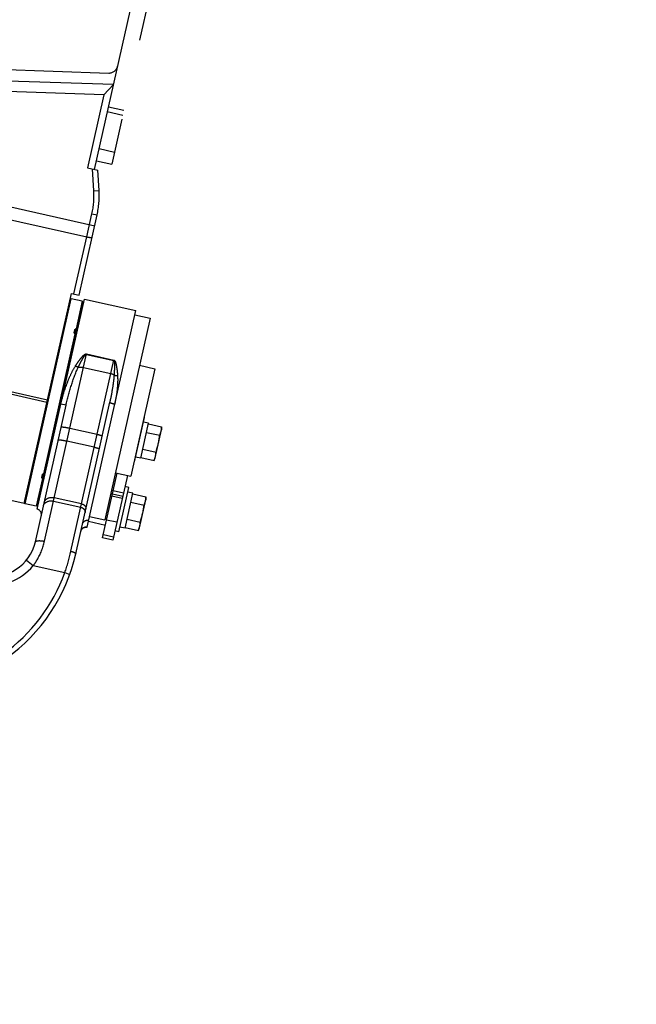
# Model space of a CAD drawing. Units: millimetres. Extents: x 0 to 841, y 0 to 594.
# Drawn here: x 417 to 435, y 137 to 165 of the extents above; entities that cross this region are included whole.
import ezdxf

# ---------------------------------------------------------------- set-up
doc = ezdxf.new("R2010")
doc.units = ezdxf.units.MM
doc.header["$LTSCALE"] = 46.255
doc.linetypes.add('PHANTOM', pattern=[0.8, 0.45, -0.05, 0.1, -0.05, 0.1, -0.05])
doc.layers.get('0').update_dxf_attribs({"linetype": 'CONTINUOUS'})
for name, color, linetype in [('ALL_AXIS', 7, 'CONTINUOUS'), ('ALL_FEATURES', 7, 'CONTINUOUS'), ('DEFAULT_3', 7, 'PHANTOM')]:
    doc.layers.add(name, color=color, linetype=linetype)
doc.styles.get("Standard").update_dxf_attribs({"font": 'txt', "width": 0.8})
doc.dimstyles.new('DIMSTYLE_1', dxfattribs={"dimtxt": 3.2, "dimasz": 3, "dimexe": 2.5, "dimexo": 0, "dimgap": 0.8, "dimtad": 1, "dimdec": 0, "dimlfac": 20, "dimdsep": 46, "dimtxsty": 'STANDARD', "dimblk": 'OPEN', "dimblk1": 'OPEN', "dimblk2": 'OPEN', "dimcen": 0.09, "dimadec": 3, "dimazin": 2, "dimtp": 2, "dimtm": 2, "dimtfac": 1, "dimtdec": 0, "dimtofl": 0, "dimtmove": 0, "dimatfit": 3, "dimldrblk": 'OPEN', "dimfxl": 1, "dimtolj": 1, "dimarcsym": 0})

# ---------------------------------------------------------------- blocks, each defined once
blk = doc.blocks.new('_OPEN')
at = {"color": 0, "linetype": 'BYBLOCK'}
for p, q in [((0, 0), (-1, 0.1667)), ((-1, -0.1667), (0, 0)), ((-1, 0), (0, 0))]:
    blk.add_line(p, q, dxfattribs=at)
blk = doc.blocks.new('*D4')
at = {"color": 2, "linetype": 'CONTINUOUS'}
for p, q in [((346.634, 229.446), (346.634, 120.735)), ((559.132, 195.473), (559.132, 120.735)), ((346.634, 120.735), (346.634, 117.435)), ((559.132, 120.735), (559.132, 117.435)), ((346.634, 119.935), (452.883, 119.935)), ((559.132, 119.935), (452.883, 119.935))]:
    blk.add_line(p, q, dxfattribs=at)
at = {"color": 2, "linetype": 'CONTINUOUS', "xscale": 3, "yscale": 3, "zscale": 3, "rotation": 180}
blk.add_blockref('_OPEN', (346.634, 119.935), dxfattribs=at)
at = {"color": 2, "linetype": 'CONTINUOUS', "xscale": 3, "yscale": 3, "zscale": 3}
blk.add_blockref('_OPEN', (559.132, 119.935), dxfattribs=at)
at = {"color": 2, "linetype": 'CONTINUOUS', "insert": (452.883, 123.935), "char_height": 3.2, "width": 15.36, "attachment_point": 2, "line_spacing_factor": 0.9}
blk.add_mtext('4250', dxfattribs=at)
blk = doc.blocks.new('*D5')
at = {"color": 2, "linetype": 'CONTINUOUS'}
for p, q in [((329.64, 205.338), (327.959, 205.593)), ((465.586, 184.689), (329.64, 205.338)), ((330.43, 205.218), (318.776, 128.488)), ((307.121, 51.758), (318.776, 128.488)), ((306.331, 51.878), (304.65, 52.134)), ((404.714, 36.935), (306.331, 51.878))]:
    blk.add_line(p, q, dxfattribs=at)
at = {"color": 2, "linetype": 'CONTINUOUS', "xscale": 3, "yscale": 3, "zscale": 3}
for p, rotation in [((330.43, 205.218), 81.3633538913), ((307.121, 51.758), 261.3633538913)]:
    blk.add_blockref('_OPEN', p, dxfattribs=dict(at, rotation=rotation))
at = {"color": 2, "linetype": 'CONTINUOUS', "insert": (314.821, 129.089), "char_height": 3.2, "width": 15.36, "attachment_point": 2, "rotation": 81.3634, "line_spacing_factor": 0.9}
blk.add_mtext('3100', dxfattribs=at)
blk = doc.blocks.new('*D6')
at = {"color": 2, "linetype": 'CONTINUOUS'}
for p, q in [((246.217, 184.173), (244.517, 184.173)), ((519.876, 184.173), (246.217, 184.173)), ((247.017, 184.173), (247.017, 120.435)), ((247.017, 56.698), (247.017, 120.435)), ((246.217, 56.698), (244.517, 56.698)), ((362.389, 56.698), (246.217, 56.698))]:
    blk.add_line(p, q, dxfattribs=at)
at = {"color": 2, "linetype": 'CONTINUOUS', "xscale": 3, "yscale": 3, "zscale": 3}
for p, rotation in [((247.017, 184.173), 90), ((247.017, 56.698), 270)]:
    blk.add_blockref('_OPEN', p, dxfattribs=dict(at, rotation=rotation))
at = {"color": 2, "linetype": 'CONTINUOUS', "insert": (243.017, 120.435), "char_height": 3.2, "width": 15.36, "attachment_point": 2, "rotation": 90, "line_spacing_factor": 0.9}
blk.add_mtext('2550', dxfattribs=at)
blk = doc.blocks.new('*D7')
at = {"color": 2, "linetype": 'CONTINUOUS'}
for p, q in [((238.217, 184.173), (236.517, 184.173)), ((519.876, 184.173), (238.217, 184.173)), ((239.017, 184.173), (239.017, 110.554)), ((239.017, 36.935), (239.017, 110.554)), ((238.217, 36.935), (236.517, 36.935)), ((404.714, 36.935), (238.217, 36.935))]:
    blk.add_line(p, q, dxfattribs=at)
at = {"color": 2, "linetype": 'CONTINUOUS', "xscale": 3, "yscale": 3, "zscale": 3}
for p, rotation in [((239.017, 184.173), 90), ((239.017, 36.935), 270)]:
    blk.add_blockref('_OPEN', p, dxfattribs=dict(at, rotation=rotation))
at = {"color": 2, "linetype": 'CONTINUOUS', "insert": (235.017, 110.554), "char_height": 3.2, "width": 15.36, "attachment_point": 2, "rotation": 90, "line_spacing_factor": 0.9}
blk.add_mtext('2940', dxfattribs=at)
blk = doc.blocks.new('*D8')
at = {"color": 2, "linetype": 'CONTINUOUS'}
for p, q in [((280.338, 184.175), (280.338, 112.735)), ((507.724, 170.096), (507.724, 112.735)), ((280.338, 112.735), (280.338, 109.435)), ((507.724, 112.735), (507.724, 109.435)), ((280.338, 111.935), (394.031, 111.935)), ((507.724, 111.935), (394.031, 111.935))]:
    blk.add_line(p, q, dxfattribs=at)
at = {"color": 2, "linetype": 'CONTINUOUS', "xscale": 3, "yscale": 3, "zscale": 3, "rotation": 180}
blk.add_blockref('_OPEN', (280.338, 111.935), dxfattribs=at)
at = {"color": 2, "linetype": 'CONTINUOUS', "xscale": 3, "yscale": 3, "zscale": 3}
blk.add_blockref('_OPEN', (507.724, 111.935), dxfattribs=at)
at = {"color": 2, "linetype": 'CONTINUOUS', "insert": (371.857, 115.935), "char_height": 3.2, "width": 15.36, "attachment_point": 2, "line_spacing_factor": 0.9}
blk.add_mtext('4550', dxfattribs=at)
blk = doc.blocks.new('*D9')
at = {"color": 2, "linetype": 'CONTINUOUS'}
for p, q in [((274.85, 233.173), (274.85, 104.735)), ((507.724, 170.096), (507.724, 104.735)), ((274.85, 104.735), (274.85, 101.435)), ((507.724, 104.735), (507.724, 101.435)), ((274.85, 103.935), (391.287, 103.935)), ((507.724, 103.935), (391.287, 103.935))]:
    blk.add_line(p, q, dxfattribs=at)
at = {"color": 2, "linetype": 'CONTINUOUS', "xscale": 3, "yscale": 3, "zscale": 3, "rotation": 180}
blk.add_blockref('_OPEN', (274.85, 103.935), dxfattribs=at)
at = {"color": 2, "linetype": 'CONTINUOUS', "xscale": 3, "yscale": 3, "zscale": 3}
blk.add_blockref('_OPEN', (507.724, 103.935), dxfattribs=at)
at = {"color": 2, "linetype": 'CONTINUOUS', "insert": (365.211, 107.935), "char_height": 3.2, "width": 15.36, "attachment_point": 2, "line_spacing_factor": 0.9}
blk.add_mtext('4660', dxfattribs=at)

msp = doc.modelspace()

# ---------------------------------------------------------------- linework, layer by layer
at = {"layer": 'ALL_AXIS', "color": 8, "linetype": 'PHANTOM'}
for p, q in [((418.716725, 157.543495), (419.087792, 159.195415)), ((420.890889, 152.89545), (421.071701, 153.700393)), ((421.075389, 153.779762), (421.071701, 153.700393)), ((420.860278, 152.822129), (420.890889, 152.89545)), ((417.149322, 151.592332), (414.344221, 152.222435)), ((419.662687, 152.058913), (419.711472, 152.047954)), ((420.442062, 150.897359), (420.622875, 151.702302)), ((420.626562, 151.781671), (420.622875, 151.702302)), ((418.982545, 151.084281), (419.470389, 150.974698)), ((420.411451, 150.824038), (420.442062, 150.897359))]:
    msp.add_line(p, q, dxfattribs=at)
for centre in [(418.247054, 153.912108), (417.798227, 151.914017)]:
    msp.add_arc(centre, 2.799352, 342.3112742, 352.3685691, dxfattribs=at)
for points in [[(421.021611, 153.540354), (421.04307, 153.591754), (421.059632, 153.645829), (421.06792, 153.700909)], [(421.06792, 153.700909), (421.071848, 153.727017), (421.074163, 153.753388), (421.075389, 153.779762)], [(420.88725, 152.896601), (420.903314, 152.949934), (420.911471, 153.005897), (420.914056, 153.061537)], [(420.860278, 152.822129), (420.87045, 152.846493), (420.879635, 152.871321), (420.88725, 152.896601)], [(420.572784, 151.542263), (420.594244, 151.593663), (420.610805, 151.647738), (420.619093, 151.702818)], [(420.619093, 151.702818), (420.623021, 151.728926), (420.625337, 151.755297), (420.626562, 151.781671)], [(420.438423, 150.89851), (420.454488, 150.951843), (420.462644, 151.007806), (420.465229, 151.063446)], [(420.411451, 150.824038), (420.421623, 150.848402), (420.430808, 150.87323), (420.438423, 150.89851)]]:
    msp.add_open_spline(points, degree=3, dxfattribs=at)
at = {"layer": 'ALL_FEATURES', "color": 8, "linetype": 'PHANTOM'}
for p, q in [((419.154476, 161.134869), (424.545647, 185.135341)), ((425.006794, 185.135046), (419.648327, 161.280166)), ((414.872597, 164.042356), (419.563862, 163.885413)), ((419.698234, 163.555574), (414.800054, 163.719412)), ((419.427856, 163.26445), (414.733131, 163.421482)), ((419.427856, 163.26445), (419.698234, 163.555574)), ((419.427856, 163.26445), (418.959339, 161.178702)), ((419.209268, 161.378791), (419.648327, 161.280166)), ((418.959339, 161.178702), (419.252045, 161.112953)), ((419.287158, 160.531084), (419.252045, 161.112953)), ((419.087792, 159.195415), (419.230916, 159.832578)), ((417.173714, 151.586852), (418.488713, 157.440977)), ((417.520684, 151.534536), (418.824724, 157.339877)), ((417.52316, 151.431488), (418.871033, 157.431967)), ((418.458842, 157.422064), (418.488713, 157.440977)), ((418.805811, 157.369748), (418.488713, 157.440977)), ((418.805811, 157.369748), (418.628473, 156.580271)), ((418.824724, 157.339877), (418.805811, 157.369748)), ((418.871033, 157.431967), (420.334564, 157.103217)), ((418.94419, 150.913533), (420.334564, 157.103217)), ((420.746228, 156.882631), (419.453146, 151.126075)), ((420.307169, 156.981256), (420.746228, 156.882631)), ((418.597478, 156.442288), (417.699145, 152.44308)), ((418.580352, 156.480115), (418.597179, 156.555025)), ((418.580638, 156.139181), (418.556246, 156.14466)), ((420.444874, 155.541061), (420.883934, 155.442436)), ((420.883934, 155.442436), (420.193559, 152.36902)), ((417.466784, 150.496103), (418.343864, 154.400699)), ((418.620821, 150.158365), (419.592324, 154.483315)), ((420.302209, 152.784266), (420.587125, 154.05266)), ((420.478697, 152.885548), (420.703343, 153.885628)), ((420.703343, 153.885628), (420.55699, 153.918503)), ((420.587125, 154.05266), (420.57249, 154.055947)), ((420.698576, 153.864404), (421.075389, 153.779762)), ((420.644798, 153.624996), (421.021611, 153.540354)), ((420.537242, 153.14618), (420.914056, 153.061537)), ((417.813555, 152.724274), (417.789163, 152.729754)), ((420.302209, 152.784266), (420.287573, 152.787554)), ((420.478697, 152.885548), (420.332344, 152.918423)), ((420.483465, 152.906772), (420.860278, 152.822129)), ((417.65066, 152.341301), (417.667487, 152.416211)), ((419.389323, 150.613811), (419.803284, 152.456687)), ((420.095991, 152.390937), (419.68203, 150.548062)), ((419.7545, 152.467645), (420.193559, 152.36902)), ((417.66815, 152.305097), (417.490813, 151.515623)), ((419.853382, 150.786175), (420.138299, 152.054569)), ((420.138299, 152.054569), (420.026095, 152.079773)), ((420.029871, 150.887457), (420.254516, 151.887537)), ((420.254516, 151.887537), (420.108163, 151.920412)), ((420.249749, 151.866313), (420.626562, 151.781671)), ((417.154801, 151.616724), (417.173714, 151.586852)), ((417.490813, 151.515623), (417.173714, 151.586852)), ((420.195971, 151.626905), (420.572784, 151.542263)), ((417.520684, 151.534536), (417.490813, 151.515623)), ((419.014087, 151.2247), (419.453146, 151.126075)), ((420.088416, 151.148089), (420.465229, 151.063446)), ((419.853382, 150.786175), (419.741178, 150.811379)), ((420.029871, 150.887457), (419.883518, 150.920332)), ((420.034638, 150.908681), (420.411451, 150.824038)), ((419.68203, 150.548062), (419.389323, 150.613811))]:
    msp.add_line(p, q, dxfattribs=at)
at = {"layer": 'ALL_FEATURES', "color": 9, "linetype": 'PHANTOM'}
for p, q in [((419.99316, 162.815297), (419.554101, 162.913922)), ((419.961672, 162.675116), (419.522612, 162.773741)), ((419.287363, 161.726454), (419.726422, 161.627829)), ((419.137431, 160.522048), (419.099707, 161.147172)), ((415.818378, 160.275442), (419.1617, 159.52444)), ((419.137431, 160.522048), (419.287158, 160.531084)), ((416.341366, 159.790277), (418.936721, 159.207288)), ((418.936721, 159.207288), (419.084563, 159.865453)), ((419.084563, 159.865453), (419.230916, 159.832578)), ((418.58903, 156.451928), (418.616815, 156.575622)), ((417.727044, 150.514047), (418.928596, 155.86313)), ((418.926195, 155.852438), (419.706745, 155.677105)), ((418.928596, 155.86313), (419.709146, 155.687797)), ((418.482782, 150.228254), (419.709146, 155.687797)), ((418.842365, 155.479242), (419.622915, 155.303909)), ((418.343864, 154.400699), (418.197492, 154.433488)), ((418.452678, 153.74443), (419.233228, 153.569097)), ((419.150585, 153.201185), (418.370035, 153.376519)), ((417.687386, 152.437979), (417.659601, 152.314285)), ((419.962568, 151.796966), (419.669862, 151.862716)), ((419.98266, 151.88641), (419.689954, 151.95216)), ((417.98458, 151.660546), (418.76513, 151.485212)), ((418.78732, 151.584002), (418.006771, 151.759335)), ((419.948749, 151.735444), (419.656043, 151.801194)), ((419.796129, 151.056011), (419.503423, 151.121761)), ((419.701848, 150.636287), (419.409141, 150.702037)), ((417.21544, 149.979515), (417.409093, 149.821406)), ((417.409093, 149.821406), (418.308544, 149.619364)), ((418.308544, 149.619364), (418.449765, 149.568802))]:
    msp.add_line(p, q, dxfattribs=at)
at = {"layer": 'ALL_FEATURES', "color": 2, "linetype": 'PHANTOM'}
for centre, radius, start, end in [((498.724325, 233.172616), 223.874774, 104.91761316, 235.61647386), ((404.71337, 136.039753), 99.105, 270.00043812, 29.06223547)]:
    msp.add_arc(centre, radius, start, end, dxfattribs=at)
at = {"layer": 'ALL_FEATURES', "color": 8, "linetype": 'PHANTOM'}
for centre, radius, start, end in [((419.572221, 164.135273), 0.25, 268.0839216, 347.3399216), ((416.791699, 160.3805), 2.5, 347.3399216, 3.4533399), ((399.018876, 148.471659), 21.138888, 22.0328183, 22.1516911), ((417.678036, 152.77753), 3.919716, 75.601711, 75.9672796), ((403.410286, 168.021259), 21.138855, 312.5281529, 312.6470259), ((418.43535, 156.148992), 3.91971, 258.7127005, 259.0782697), ((417.490285, 151.285135), 0.15, 347.3399216, 77.3399216), ((418.911315, 150.767179), 0.15, 77.3399216, 166.9046074), ((416.247174, 150.770061), 1.25, 257.3399216, 347.3399216), ((413.742383, 151.254197), 5, 305.2740188, 347.3399216)]:
    msp.add_arc(centre, radius, start, end, dxfattribs=at)
at = {"layer": 'ALL_FEATURES', "color": 9, "linetype": 'PHANTOM'}
for centre, radius, start, end in [((416.791698, 160.380494), 2.35, 347.3399216, 3.4533399), ((413.132693, 151.429846), 5.483363, 340.7204605, 347.3418174), ((416.247174, 150.770061), 1.5, 257.3399216, 320.769875), ((413.742383, 151.254197), 4.85, 305.2740188, 340.3009885)]:
    msp.add_arc(centre, radius, start, end, dxfattribs=at)
at = {"layer": 'ALL_FEATURES', "color": 8, "linetype": 'PHANTOM'}
for major_axis, ratio, start_param, end_param in [((-2.096803, 3.311704), 0.414213076, -1.21143717, -1.207983663), ((3.311704, 2.096803), 0.414213076, 1.144758151, 1.148211658), ((3.311703, 2.096803), 0.414214049, -1.933609821, -1.930156315), ((-2.096803, 3.311703), 0.414214049, -4.289803481, -4.286349974)]:
    msp.add_ellipse((418.050743, 154.464602), major_axis=major_axis, ratio=ratio, start_param=start_param, end_param=end_param, dxfattribs=at)
at = {"layer": 'ALL_FEATURES', "color": 9, "linetype": 'PHANTOM'}
for points, knots in [([(418.936721, 159.207288), (418.955398, 159.203093), (418.989592, 159.196292), (419.037851, 159.189885), (419.065616, 159.188861), (419.086763, 159.190836), (419.087792, 159.195415)], [0, 0, 0, 0, 0.373744083, 0.691916276, 0.908366865, 1, 1, 1, 1]), ([(418.610403, 155.517708), (418.631259, 155.550328), (418.673878, 155.61447), (418.741256, 155.707281), (418.801449, 155.781394), (418.855087, 155.834461), (418.887411, 155.857768), (418.906084, 155.862478)], [0, 0, 0, 0, 0.253125039, 0.503117213, 0.750480452, 0.874095597, 1, 1, 1, 1]), ([(418.693169, 155.484501), (418.708732, 155.517077), (418.740382, 155.581597), (418.790095, 155.676382), (418.833801, 155.75418), (418.873094, 155.812107), (418.895743, 155.841745), (418.911635, 155.849853)], [0, 0, 0, 0, 0.253080178, 0.503447748, 0.751387426, 0.874931475, 1, 1, 1, 1]), ([(418.911635, 155.849853), (418.914161, 155.85114), (418.918436, 155.854122), (418.921963, 155.85121), (418.922795, 155.85028)], [0, 0, 0, 0, 0.694317857, 1, 1, 1, 1]), ([(418.197491, 154.433484), (418.240771, 154.626156), (418.323727, 154.909497), (418.471084, 155.268752), (418.559691, 155.438391), (418.610403, 155.517708)], [0, 0, 0, 0, 0.508730864, 0.75746968, 1, 1, 1, 1]), ([(418.343864, 154.400699), (418.386592, 154.590914), (418.485045, 154.958035), (418.612309, 155.317981), (418.693169, 155.484501)], [0, 0, 0, 0, 0.512946257, 1, 1, 1, 1]), ([(418.693169, 155.484501), (418.686711, 155.485884), (418.657935, 155.493739), (418.630636, 155.506389), (418.610403, 155.517708)], [0, 0, 0, 0, 0.221720394, 1, 1, 1, 1]), ([(418.693169, 155.484501), (418.7048, 155.486577), (418.754485, 155.492371), (418.805159, 155.4876), (418.842365, 155.479242)], [0, 0, 0, 0, 0.236545007, 1, 1, 1, 1]), ([(419.706745, 155.677105), (419.715389, 155.675162), (419.720495, 155.652489), (419.725067, 155.620631), (419.726842, 155.575912), (419.727108, 155.524245), (419.725845, 155.454211), (419.722306, 155.366345), (419.718009, 155.29588), (419.715507, 155.260507)], [0, 0, 0, 0, 0.06317982, 0.125203648, 0.248676419, 0.372447104, 0.496740497, 0.747118313, 1, 1, 1, 1]), ([(419.709146, 155.687797), (419.727992, 155.683564), (419.751035, 155.644079), (419.772387, 155.573766), (419.790873, 155.478108), (419.805606, 155.363731), (419.812285, 155.286184), (419.814849, 155.247156)], [0, 0, 0, 0, 0.125288485, 0.248831899, 0.496059864, 0.746299402, 1, 1, 1, 1]), ([(419.715507, 155.260507), (419.706991, 155.132689), (419.67199, 154.872093), (419.621772, 154.614411), (419.592324, 154.483315)], [0, 0, 0, 0, 0.488071759, 1, 1, 1, 1]), ([(419.622915, 155.303909), (419.631762, 155.301922), (419.664708, 155.292673), (419.696211, 155.276693), (419.715507, 155.260507)], [0, 0, 0, 0, 0.264730416, 1, 1, 1, 1]), ([(419.715507, 155.260507), (419.722311, 155.258061), (419.754664, 155.249036), (419.788571, 155.246731), (419.814849, 155.247156)], [0, 0, 0, 0, 0.215754651, 1, 1, 1, 1]), ([(419.814849, 155.247156), (419.823645, 155.113277), (419.809941, 154.8392), (419.765445, 154.569605), (419.735047, 154.434277)], [0, 0, 0, 0, 0.491695888, 1, 1, 1, 1]), ([(419.592324, 154.483315), (419.59137, 154.479068), (419.611415, 154.470792), (419.635517, 154.460333), (419.682757, 154.446852), (419.716374, 154.438474), (419.735047, 154.434279)], [0, 0, 0, 0, 0.085789342, 0.302285967, 0.622828957, 1, 1, 1, 1]), ([(418.20299, 153.773554), (418.203504, 153.775841), (418.212102, 153.77891), (418.236043, 153.779796), (418.28799, 153.775412), (418.363486, 153.763209), (418.421556, 153.751421), (418.452678, 153.74443)], [0, 0, 0, 0, 0.027682033, 0.086978053, 0.30301213, 0.623181467, 1, 1, 1, 1]), ([(419.233228, 153.569097), (419.251901, 153.564903), (419.285485, 153.556533), (419.332871, 153.54329), (419.35674, 153.532857), (419.377065, 153.525023), (419.376122, 153.520822)], [0, 0, 0, 0, 0.377648506, 0.698524525, 0.915035051, 1, 1, 1, 1]), ([(418.120347, 153.405643), (418.120861, 153.407929), (418.129459, 153.410998), (418.1534, 153.411884), (418.205347, 153.4075), (418.280843, 153.395297), (418.338913, 153.383509), (418.370035, 153.376519)], [0, 0, 0, 0, 0.027682033, 0.086978053, 0.30301213, 0.623181467, 1, 1, 1, 1]), ([(419.150585, 153.201185), (419.169258, 153.196991), (419.202842, 153.188621), (419.250227, 153.175378), (419.274097, 153.164945), (419.294422, 153.157111), (419.293478, 153.15291)], [0, 0, 0, 0, 0.377648506, 0.698524525, 0.915035051, 1, 1, 1, 1]), ([(417.698566, 151.527951), (417.704112, 151.552643), (417.730119, 151.601673), (417.826431, 151.669084), (417.924246, 151.674098), (417.98458, 151.660546)], [0, 0, 0, 0, 0.220692585, 0.460738162, 1, 1, 1, 1]), ([(417.720757, 151.626741), (417.726303, 151.651432), (417.75231, 151.700462), (417.848622, 151.767874), (417.946437, 151.772888), (418.006771, 151.759335)], [0, 0, 0, 0, 0.220692585, 0.460738162, 1, 1, 1, 1]), ([(418.78732, 151.584002), (418.823521, 151.575871), (418.889215, 151.54333), (418.915181, 151.468803), (418.908418, 151.438696)], [0, 0, 0, 0, 0.545945604, 1, 1, 1, 1]), ([(418.76513, 151.485212), (418.80133, 151.477081), (418.867024, 151.444541), (418.89299, 151.370013), (418.886227, 151.339906)], [0, 0, 0, 0, 0.545945604, 1, 1, 1, 1]), ([(418.810152, 151.001234), (418.818512, 151.038451), (418.867307, 151.109017), (418.951938, 151.122538), (418.989255, 151.114156)], [0, 0, 0, 0, 0.499326032, 1, 1, 1, 1]), ([(418.765212, 150.801168), (418.773572, 150.838385), (418.822366, 150.90895), (418.906998, 150.922472), (418.944315, 150.914089)], [0, 0, 0, 0, 0.499326032, 1, 1, 1, 1]), ([(417.409093, 149.821406), (417.448025, 149.873274), (417.589829, 150.085674), (417.685342, 150.328397), (417.727044, 150.514047)], [0, 0, 0, 0, 0.254199566, 1, 1, 1, 1]), ([(417.466784, 150.496103), (417.469289, 150.507256), (417.49975, 150.527464), (417.588226, 150.536542), (417.669114, 150.52706), (417.727044, 150.514047)], [0, 0, 0, 0, 0.126189982, 0.344564269, 1, 1, 1, 1]), ([(418.482782, 150.228254), (418.517466, 150.220463), (418.56391, 150.205382), (418.609098, 150.181275), (418.62217, 150.164372), (418.620821, 150.158365)], [0, 0, 0, 0, 0.667025649, 0.88447928, 1, 1, 1, 1])]:
    msp.add_open_spline(points, degree=3, knots=knots, dxfattribs=at)
at = {"layer": 'ALL_FEATURES', "color": 8, "linetype": 'PHANTOM'}
for points in [[(418.58903, 156.451928), (418.582545, 156.459316), (418.578198, 156.470523), (418.580352, 156.480115)], [(418.597179, 156.555025), (418.599258, 156.56428), (418.608007, 156.572101), (418.616815, 156.575622)], [(417.667487, 152.416211), (417.669641, 152.425803), (417.678364, 152.434074), (417.687386, 152.437979)], [(417.659601, 152.314285), (417.653145, 152.321235), (417.648581, 152.332046), (417.65066, 152.341301)]]:
    msp.add_open_spline(points, degree=3, dxfattribs=at)
at = {"layer": 'ALL_FEATURES', "color": 9, "linetype": 'PHANTOM'}
msp.add_open_spline([(418.906084, 155.862478), (418.913364, 155.864312), (418.921272, 155.864775), (418.928596, 155.86313)], degree=3, dxfattribs=at)
at = {"layer": 'DEFAULT_3', "color": 9, "linetype": 'PHANTOM'}
for p, q in [((418.570372, 157.576369), (418.936721, 159.207288)), ((415.628882, 154.975723), (417.799787, 154.488078)), ((415.643435, 155.04051), (417.81434, 154.552865))]:
    msp.add_line(p, q, dxfattribs=at)
at = {"layer": 'DEFAULT_3', "color": 8, "linetype": 'PHANTOM'}
for p, q in [((417.149322, 151.592332), (418.497195, 157.592807)), ((418.497195, 157.592807), (418.716725, 157.543495))]:
    msp.add_line(p, q, dxfattribs=at)

# ---------------------------------------------------------------- dimensions: what is measured, and where the dimension line sits
at = {"color": 2, "linetype": 'CONTINUOUS'}
for base, p1, p2, angle, text, picture, middle in [((274.849551, 103.934753), (507.724325, 170.095994), (274.849551, 233.173428), 180, '4660', '*D9', (365.210589, 103.934753)), ((346.634295, 119.934753), (559.131575, 195.472616), (346.634295, 229.445503), 180, '4250', '*D4', (452.88294, 119.934753)), ((307.121465, 51.758109), (465.586408, 184.689048), (404.714127, 36.934753), 261.3633539, '3100', '*D5', (318.775974, 128.488009)), ((239.016758, 36.934753), (519.876448, 184.172616), (404.714127, 36.934753), 270, '2940', '*D7', (239.016758, 110.553685)), ((247.016758, 56.697616), (519.876448, 184.172616), (362.389325, 56.697616), 270, '2550', '*D6', (247.016758, 120.435114)), ((280.338055, 111.934753), (507.724325, 170.095994), (280.338055, 184.175231), 180, '4550', '*D8', (371.85741, 111.934753))]:
    dim = msp.add_linear_dim(base=base, p1=p1, p2=p2, angle=angle, text=text, dimstyle='DIMSTYLE_1', dxfattribs=at)
    dim.commit()
    dim.dimension.update_dxf_attribs({"geometry": picture, "text_midpoint": middle, "dimtype": 160})

doc.saveas('drawing.dxf')
